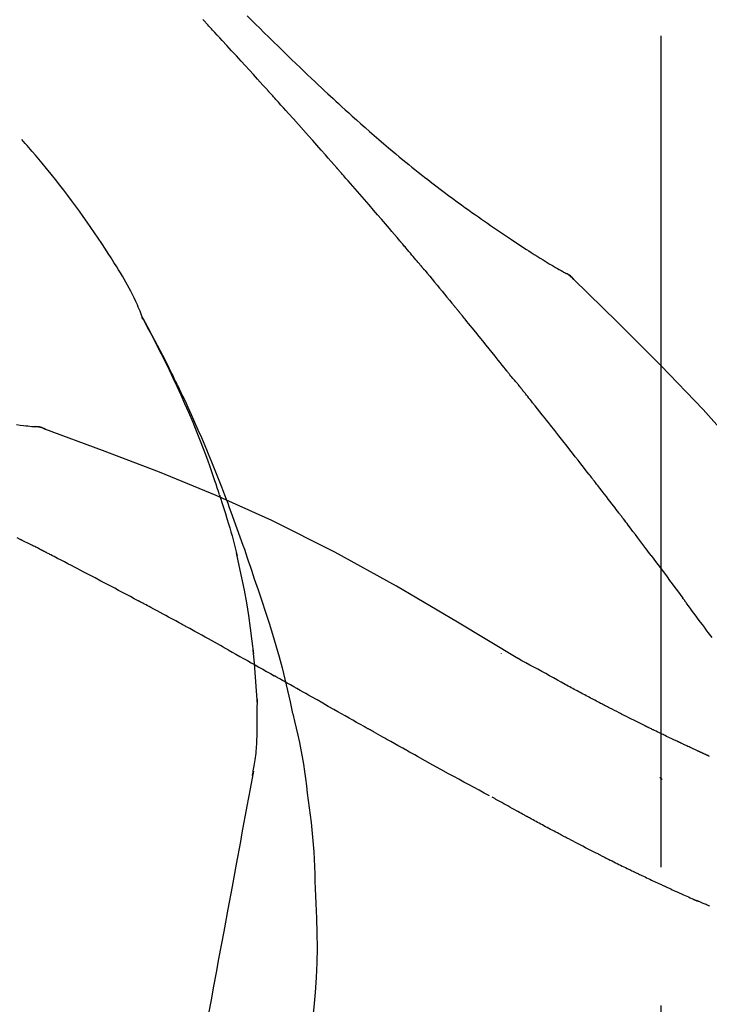
# Model space of a CAD drawing. Extents: x 56059 to 82181, y 210 to 8610.
# Drawn here: x 81626 to 81657, y 3095 to 3140 of the extents above; entities that cross this region are included whole.
import ezdxf

# ---------------------------------------------------------------- set-up
doc = ezdxf.new("R2010")
doc.units = 0
doc.header["$LTSCALE"] = 50
doc.header["$MEASUREMENT"] = 0
doc.linetypes.add('CENTER2', pattern=[1.125, 0.75, -0.125, 0.125, -0.125])
doc.layers.get('0').update_dxf_attribs({"linetype": 'CONTINUOUS'})
doc.layers.add('150-機器', color=8, linetype='CONTINUOUS')
doc.layers.add('166-寸法B', color=11, linetype='CONTINUOUS')
doc.styles.add('KH001', font='txt')
doc.dimstyles.new('KH1xx030', dxfattribs={"dimscale": 30, "dimtxt": 2, "dimasz": 0.6, "dimexe": 0.3, "dimexo": 1.2, "dimgap": 0.5, "dimtad": 3, "dimdec": 1, "dimdsep": 46, "dimlunit": 6, "dimtxsty": 'KH001', "dimblk": 'DOT', "dimcen": 1, "dimdle": 1, "dimclrd": 256, "dimclre": 256, "dimclrt": 256, "dimadec": 0, "dimazin": 0, "dimtfac": 1, "dimtdec": 1, "dimtix": 1, "dimtmove": 2, "dimatfit": 3, "dimldrblk": 'CLOSEDBLANK', "dimfxl": 1, "dimtolj": 1, "dimtzin": 0, "dimlwd": -1, "dimlwe": -1, "dimarcsym": 0})

# ---------------------------------------------------------------- blocks, each defined once
blk = doc.blocks.new('_Dot')
at = {"color": 0, "linetype": 'ByBlock', "lineweight": -2}
blk.add_line((-0.5, 0), (-1, 0), dxfattribs=at)
at = {"color": 0, "linetype": 'ByBlock', "const_width": 0.5}
blk.add_lwpolyline([(-0.25, 0, 1), (0.25, 0, 1)], format="xyb", close=True, dxfattribs=at)
blk = doc.blocks.new('*D129')
at = {"layer": '166-寸法B', "transparency": 16777216}
for p, q in [((81075.263, 2963.578), (81075.263, 3225.585)), ((81875.263, 3130.581), (81875.263, 3225.585)), ((81857.263, 3216.585), (81093.263, 3216.585))]:
    blk.add_line(p, q, dxfattribs=at)
at = {"layer": '166-寸法B', "transparency": 16777216, "xscale": 18, "yscale": 18, "zscale": 18, "rotation": 180}
blk.add_blockref('_Dot', (81075.263, 3216.585), dxfattribs=at)
at = {"layer": '166-寸法B', "transparency": 16777216, "xscale": 18, "yscale": 18, "zscale": 18}
blk.add_blockref('_Dot', (81875.263, 3216.585), dxfattribs=at)
at = {"layer": '166-寸法B', "transparency": 16777216, "insert": (81475.263, 3261.585), "char_height": 60, "attachment_point": 5, "style": 'KH001'}
blk.add_mtext('\\A1;800', dxfattribs=at)
blk = doc.blocks.new('_ClosedBlank')
at = {"color": 0, "linetype": 'ByBlock', "lineweight": -2}
for p, q in [((-1, 0.1667), (0, 0)), ((-1, 0.1667), (-1, -0.1667)), ((0, 0), (-1, -0.1667))]:
    blk.add_line(p, q, dxfattribs=at)

msp = doc.modelspace()

# ---------------------------------------------------------------- linework, layer by layer
at = {"layer": '150-機器', "color": 161, "linetype": 'CENTER2'}
msp.add_line((81655.263, 2876.603), (81655.263, 3180.537), dxfattribs=at)
at = {"layer": '150-機器', "color": 13, "linetype": 'Continuous'}
for p, q in [((81650.634, 3128.542), (81650.633, 3128.543)), ((81626.655, 3121.477), (81626.654, 3121.477))]:
    msp.add_line(p, q, dxfattribs=at)
for points in [[(81637.529, 3136.61), (81637.406, 3136.746), (81637.284, 3136.881), (81637.161, 3137.016), (81637.038, 3137.152), (81636.854, 3137.354), (81636.67, 3137.557), (81636.485, 3137.759), (81636.301, 3137.961), (81636.085, 3138.196), (81635.87, 3138.431), (81635.654, 3138.665), (81635.438, 3138.9), (81635.33, 3139.017), (81635.223, 3139.133), (81635.115, 3139.25), (81635.007, 3139.367), (81634.953, 3139.425), (81634.899, 3139.483), (81634.845, 3139.542), (81634.791, 3139.6), (81634.765, 3139.629), (81634.738, 3139.658), (81634.711, 3139.687), (81634.684, 3139.716), (81634.67, 3139.731), (81634.657, 3139.745), (81634.643, 3139.76), (81634.63, 3139.774), (81634.623, 3139.782), (81634.616, 3139.789), (81634.61, 3139.796), (81634.603, 3139.804), (81634.599, 3139.807), (81634.596, 3139.811), (81634.592, 3139.815), (81634.589, 3139.819), (81634.588, 3139.819), (81634.587, 3139.82), (81634.587, 3139.821), (81634.586, 3139.822), (81634.585, 3139.823), (81634.584, 3139.824), (81634.583, 3139.825), (81634.583, 3139.825), (81634.582, 3139.826), (81634.581, 3139.827), (81634.58, 3139.828), (81634.58, 3139.829), (81634.579, 3139.83), (81634.578, 3139.83), (81634.577, 3139.831), (81634.576, 3139.832)], [(81636.575, 3140.006), (81636.763, 3139.818), (81636.951, 3139.631), (81637.139, 3139.444), (81637.327, 3139.258), (81637.544, 3139.044), (81637.761, 3138.831), (81637.978, 3138.619), (81638.196, 3138.406), (81638.386, 3138.222), (81638.577, 3138.037), (81638.768, 3137.853), (81638.959, 3137.669), (81639.128, 3137.508), (81639.297, 3137.347), (81639.466, 3137.187), (81639.635, 3137.027), (81639.777, 3136.893), (81639.92, 3136.759), (81640.063, 3136.625), (81640.207, 3136.492), (81640.326, 3136.381), (81640.446, 3136.27), (81640.566, 3136.159), (81640.687, 3136.049), (81640.842, 3135.907), (81640.997, 3135.765), (81641.153, 3135.624), (81641.309, 3135.483), (81641.502, 3135.31), (81641.696, 3135.137), (81641.891, 3134.964), (81642.087, 3134.793), (81642.302, 3134.607), (81642.517, 3134.422), (81642.733, 3134.238), (81642.95, 3134.055), (81643.113, 3133.918), (81643.276, 3133.783), (81643.439, 3133.647), (81643.603, 3133.513), (81643.738, 3133.402), (81643.873, 3133.293), (81644.008, 3133.183), (81644.144, 3133.075), (81644.288, 3132.959), (81644.432, 3132.845), (81644.577, 3132.73), (81644.723, 3132.617), (81644.908, 3132.473), (81645.093, 3132.33), (81645.28, 3132.188), (81645.467, 3132.047), (81645.659, 3131.904), (81645.852, 3131.761), (81646.046, 3131.619), (81646.241, 3131.478), (81646.398, 3131.365), (81646.556, 3131.252), (81646.715, 3131.139), (81646.873, 3131.027), (81647.009, 3130.932), (81647.145, 3130.837), (81647.282, 3130.742), (81647.418, 3130.647), (81647.554, 3130.554), (81647.69, 3130.46), (81647.826, 3130.367), (81647.963, 3130.274), (81648.097, 3130.184), (81648.231, 3130.093), (81648.365, 3130.003), (81648.5, 3129.914), (81648.613, 3129.838), (81648.727, 3129.762), (81648.841, 3129.687), (81648.955, 3129.612), (81649.066, 3129.54), (81649.177, 3129.468), (81649.288, 3129.397), (81649.399, 3129.326), (81649.531, 3129.242), (81649.664, 3129.158), (81649.798, 3129.076), (81649.932, 3128.993), (81650.071, 3128.909), (81650.211, 3128.824), (81650.352, 3128.741), (81650.492, 3128.658), (81650.574, 3128.611), (81650.656, 3128.563), (81650.739, 3128.516), (81650.821, 3128.469), (81650.857, 3128.448), (81650.893, 3128.428), (81650.929, 3128.408), (81650.965, 3128.388)], [(81640.613, 3133.152), (81640.486, 3133.297), (81640.359, 3133.442), (81640.231, 3133.587), (81640.104, 3133.732), (81639.912, 3133.949), (81639.72, 3134.166), (81639.528, 3134.383), (81639.336, 3134.599), (81639.111, 3134.852), (81638.885, 3135.103), (81638.66, 3135.355), (81638.434, 3135.606), (81638.321, 3135.732), (81638.208, 3135.858), (81638.095, 3135.983), (81637.982, 3136.109), (81637.925, 3136.171), (81637.868, 3136.234), (81637.812, 3136.297), (81637.755, 3136.359), (81637.727, 3136.391), (81637.699, 3136.422), (81637.67, 3136.453), (81637.642, 3136.485), (81637.628, 3136.5), (81637.614, 3136.516), (81637.599, 3136.532), (81637.585, 3136.547), (81637.578, 3136.555), (81637.571, 3136.563), (81637.564, 3136.571), (81637.557, 3136.579), (81637.554, 3136.582), (81637.551, 3136.586), (81637.548, 3136.589), (81637.545, 3136.592), (81637.543, 3136.594), (81637.541, 3136.597), (81637.539, 3136.599), (81637.537, 3136.601), (81637.536, 3136.602), (81637.534, 3136.604), (81637.533, 3136.605), (81637.532, 3136.606), (81637.531, 3136.607), (81637.53, 3136.608), (81637.529, 3136.609), (81637.529, 3136.61)], [(81631.828, 3126.42), (81631.814, 3126.462), (81631.8, 3126.503), (81631.785, 3126.544), (81631.77, 3126.585), (81631.733, 3126.68), (81631.694, 3126.775), (81631.654, 3126.87), (81631.613, 3126.964), (81631.543, 3127.121), (81631.472, 3127.278), (81631.399, 3127.434), (81631.322, 3127.588), (81631.25, 3127.725), (81631.175, 3127.86), (81631.098, 3127.995), (81631.02, 3128.129), (81630.936, 3128.268), (81630.852, 3128.407), (81630.766, 3128.546), (81630.68, 3128.684), (81630.553, 3128.885), (81630.426, 3129.086), (81630.299, 3129.286), (81630.17, 3129.486), (81630.009, 3129.729), (81629.846, 3129.972), (81629.682, 3130.213), (81629.516, 3130.454), (81629.344, 3130.7), (81629.17, 3130.946), (81628.995, 3131.19), (81628.818, 3131.433), (81628.644, 3131.668), (81628.468, 3131.902), (81628.291, 3132.135), (81628.113, 3132.366), (81627.916, 3132.618), (81627.718, 3132.868), (81627.517, 3133.116), (81627.314, 3133.363), (81627.167, 3133.539), (81627.018, 3133.714), (81626.868, 3133.888), (81626.718, 3134.061), (81626.636, 3134.154), (81626.555, 3134.246), (81626.473, 3134.338), (81626.391, 3134.431)], [(81643.458, 3129.861), (81643.341, 3129.999), (81643.224, 3130.137), (81643.106, 3130.275), (81642.989, 3130.413), (81642.812, 3130.62), (81642.636, 3130.827), (81642.458, 3131.033), (81642.281, 3131.239), (81642.073, 3131.479), (81641.866, 3131.718), (81641.657, 3131.958), (81641.449, 3132.197), (81641.345, 3132.317), (81641.24, 3132.436), (81641.136, 3132.556), (81641.032, 3132.675), (81640.979, 3132.735), (81640.927, 3132.794), (81640.875, 3132.854), (81640.823, 3132.914), (81640.796, 3132.943), (81640.77, 3132.973), (81640.744, 3133.003), (81640.718, 3133.033), (81640.705, 3133.048), (81640.692, 3133.063), (81640.679, 3133.078), (81640.666, 3133.092), (81640.659, 3133.1), (81640.653, 3133.107), (81640.646, 3133.115), (81640.639, 3133.122), (81640.637, 3133.125), (81640.634, 3133.129), (81640.631, 3133.132), (81640.628, 3133.135), (81640.626, 3133.137), (81640.625, 3133.139), (81640.623, 3133.141), (81640.621, 3133.143), (81640.62, 3133.144), (81640.619, 3133.145), (81640.618, 3133.146), (81640.617, 3133.147), (81640.616, 3133.149), (81640.615, 3133.15), (81640.614, 3133.151), (81640.613, 3133.152)], [(81644.398, 3128.749), (81644.359, 3128.796), (81644.32, 3128.842), (81644.281, 3128.888), (81644.242, 3128.935), (81644.184, 3129.004), (81644.125, 3129.074), (81644.066, 3129.144), (81644.008, 3129.213), (81643.939, 3129.294), (81643.87, 3129.375), (81643.802, 3129.456), (81643.733, 3129.537), (81643.699, 3129.578), (81643.665, 3129.618), (81643.63, 3129.659), (81643.596, 3129.699), (81643.579, 3129.72), (81643.562, 3129.74), (81643.544, 3129.76), (81643.527, 3129.78), (81643.519, 3129.79), (81643.51, 3129.8), (81643.501, 3129.811), (81643.493, 3129.821), (81643.489, 3129.825), (81643.485, 3129.829), (81643.482, 3129.834), (81643.478, 3129.838), (81643.476, 3129.841), (81643.473, 3129.844), (81643.471, 3129.847), (81643.468, 3129.85), (81643.467, 3129.851), (81643.466, 3129.852), (81643.465, 3129.854), (81643.464, 3129.855), (81643.462, 3129.857), (81643.461, 3129.858), (81643.46, 3129.86), (81643.458, 3129.861)], [(81644.54, 3128.58), (81644.528, 3128.594), (81644.516, 3128.608), (81644.504, 3128.622), (81644.493, 3128.636), (81644.481, 3128.651), (81644.469, 3128.665), (81644.457, 3128.679), (81644.445, 3128.693), (81644.434, 3128.707), (81644.422, 3128.721), (81644.41, 3128.735), (81644.398, 3128.749)], [(81644.586, 3128.526), (81644.582, 3128.53), (81644.578, 3128.535), (81644.574, 3128.539), (81644.57, 3128.544), (81644.567, 3128.548), (81644.563, 3128.553), (81644.559, 3128.557), (81644.555, 3128.562), (81644.551, 3128.567), (81644.547, 3128.571), (81644.544, 3128.576), (81644.54, 3128.58)], [(81644.586, 3128.526), (81644.698, 3128.392), (81644.81, 3128.258), (81644.922, 3128.125), (81645.034, 3127.991), (81645.145, 3127.857), (81645.257, 3127.723), (81645.368, 3127.588), (81645.48, 3127.454), (81645.59, 3127.319), (81645.701, 3127.185), (81645.812, 3127.05), (81645.923, 3126.915)], [(81651.322, 3128.106), (81651.284, 3128.151), (81651.245, 3128.194), (81651.204, 3128.235), (81651.161, 3128.273), (81651.115, 3128.305), (81651.067, 3128.335), (81651.017, 3128.362), (81650.966, 3128.388)], [(81651.305, 3128.119), (81651.28, 3128.145), (81651.255, 3128.171), (81651.23, 3128.197), (81651.203, 3128.222), (81651.176, 3128.245), (81651.149, 3128.268), (81651.12, 3128.29), (81651.09, 3128.311), (81651.06, 3128.331), (81651.03, 3128.349), (81650.999, 3128.367), (81650.968, 3128.385)], [(81666.602, 3109.971), (81664.777, 3112.591), (81662.92, 3115.185), (81661.001, 3117.725), (81658.988, 3120.185), (81657.15, 3122.239), (81655.241, 3124.232), (81653.284, 3126.185), (81651.305, 3128.119)], [(81651.305, 3128.119), (81651.306, 3128.117), (81651.307, 3128.116), (81651.309, 3128.114), (81651.31, 3128.113)], [(81645.923, 3126.915), (81645.937, 3126.898), (81645.951, 3126.88), (81645.965, 3126.863), (81645.979, 3126.846), (81645.994, 3126.829), (81646.008, 3126.812), (81646.022, 3126.794), (81646.036, 3126.777), (81646.05, 3126.76), (81646.064, 3126.743), (81646.078, 3126.725), (81646.093, 3126.708)], [(81635.322, 3118.39), (81635.27, 3118.551), (81635.218, 3118.712), (81635.166, 3118.873), (81635.113, 3119.034), (81635.008, 3119.345), (81634.9, 3119.656), (81634.79, 3119.965), (81634.676, 3120.274), (81634.499, 3120.737), (81634.316, 3121.197), (81634.126, 3121.655), (81633.932, 3122.11), (81633.76, 3122.502), (81633.586, 3122.891), (81633.408, 3123.279), (81633.227, 3123.666), (81633.057, 3124.024), (81632.884, 3124.38), (81632.708, 3124.735), (81632.529, 3125.089), (81632.418, 3125.305), (81632.305, 3125.52), (81632.192, 3125.734), (81632.077, 3125.948), (81632.013, 3126.066), (81631.949, 3126.183), (81631.884, 3126.301), (81631.82, 3126.418)], [(81631.827, 3126.42), (81631.833, 3126.409), (81631.84, 3126.397), (81631.846, 3126.386), (81631.852, 3126.375), (81631.858, 3126.363), (81631.865, 3126.352), (81631.871, 3126.341), (81631.877, 3126.33), (81631.883, 3126.318), (81631.89, 3126.307), (81631.896, 3126.296), (81631.902, 3126.284), (81631.964, 3126.172), (81632.026, 3126.06), (81632.088, 3125.948), (81632.15, 3125.836), (81632.212, 3125.722), (81632.273, 3125.607), (81632.333, 3125.493), (81632.394, 3125.378), (81632.513, 3125.152), (81632.632, 3124.925), (81632.749, 3124.697), (81632.866, 3124.469), (81632.924, 3124.354), (81632.982, 3124.238), (81633.04, 3124.122), (81633.098, 3124.005), (81633.154, 3123.891), (81633.21, 3123.776), (81633.266, 3123.661), (81633.322, 3123.546), (81633.33, 3123.529), (81633.338, 3123.513), (81633.346, 3123.496), (81633.354, 3123.48), (81633.362, 3123.463), (81633.37, 3123.447), (81633.378, 3123.43), (81633.386, 3123.414), (81633.394, 3123.397), (81633.402, 3123.381), (81633.41, 3123.364), (81633.418, 3123.348)], [(81648.258, 3124.027), (81648.169, 3124.139), (81648.079, 3124.252), (81647.99, 3124.364), (81647.901, 3124.477), (81647.766, 3124.645), (81647.632, 3124.813), (81647.497, 3124.981), (81647.362, 3125.149), (81647.204, 3125.344), (81647.046, 3125.54), (81646.887, 3125.735), (81646.729, 3125.93), (81646.649, 3126.027), (81646.57, 3126.125), (81646.49, 3126.222), (81646.411, 3126.319), (81646.371, 3126.368), (81646.331, 3126.417), (81646.292, 3126.465), (81646.252, 3126.514), (81646.232, 3126.538), (81646.212, 3126.562), (81646.192, 3126.587), (81646.172, 3126.611), (81646.162, 3126.623), (81646.152, 3126.635), (81646.142, 3126.647), (81646.132, 3126.66), (81646.127, 3126.666), (81646.122, 3126.672), (81646.117, 3126.678), (81646.112, 3126.684), (81646.11, 3126.687), (81646.108, 3126.689), (81646.106, 3126.692), (81646.103, 3126.695), (81646.103, 3126.696), (81646.102, 3126.697), (81646.101, 3126.698), (81646.1, 3126.698), (81646.1, 3126.699), (81646.099, 3126.7), (81646.098, 3126.701), (81646.098, 3126.702), (81646.097, 3126.703), (81646.096, 3126.704), (81646.095, 3126.705), (81646.095, 3126.706), (81646.094, 3126.706), (81646.093, 3126.707), (81646.092, 3126.708), (81646.092, 3126.709)], [(81648.868, 3123.29), (81648.843, 3123.321), (81648.818, 3123.352), (81648.793, 3123.383), (81648.768, 3123.414), (81648.73, 3123.46), (81648.691, 3123.506), (81648.653, 3123.552), (81648.614, 3123.597), (81648.569, 3123.65), (81648.524, 3123.704), (81648.479, 3123.757), (81648.434, 3123.811), (81648.412, 3123.838), (81648.39, 3123.864), (81648.368, 3123.891), (81648.346, 3123.918), (81648.335, 3123.932), (81648.324, 3123.945), (81648.313, 3123.959), (81648.302, 3123.973), (81648.296, 3123.979), (81648.291, 3123.986), (81648.285, 3123.993), (81648.28, 3124), (81648.278, 3124.002), (81648.276, 3124.005), (81648.274, 3124.008), (81648.272, 3124.01), (81648.271, 3124.011), (81648.27, 3124.012), (81648.269, 3124.013), (81648.269, 3124.014), (81648.268, 3124.015), (81648.267, 3124.016), (81648.267, 3124.016), (81648.266, 3124.017), (81648.265, 3124.018), (81648.265, 3124.019), (81648.264, 3124.02), (81648.263, 3124.021), (81648.261, 3124.024), (81648.258, 3124.027), (81648.257, 3124.029), (81648.256, 3124.03), (81648.257, 3124.028), (81648.259, 3124.026), (81648.261, 3124.023), (81648.262, 3124.022), (81648.262, 3124.022), (81648.261, 3124.024), (81648.258, 3124.027), (81648.256, 3124.03)], [(81633.418, 3123.348), (81633.498, 3123.184), (81633.577, 3123.02), (81633.656, 3122.856), (81633.734, 3122.691), (81633.812, 3122.525), (81633.888, 3122.358), (81633.964, 3122.191), (81634.039, 3122.023), (81634.195, 3121.675), (81634.35, 3121.326), (81634.503, 3120.976), (81634.653, 3120.624), (81634.731, 3120.438), (81634.808, 3120.252), (81634.884, 3120.065), (81634.96, 3119.878), (81635.11, 3119.507), (81635.259, 3119.135), (81635.406, 3118.763), (81635.55, 3118.389), (81635.621, 3118.201), (81635.692, 3118.013), (81635.762, 3117.824), (81635.832, 3117.635), (81635.97, 3117.259), (81636.107, 3116.883), (81636.243, 3116.507), (81636.377, 3116.129), (81636.443, 3115.94), (81636.508, 3115.75), (81636.573, 3115.561), (81636.637, 3115.371), (81636.701, 3115.181), (81636.765, 3114.991), (81636.829, 3114.801), (81636.893, 3114.612)], [(81649.019, 3123.101), (81649.013, 3123.109), (81649.007, 3123.117), (81649, 3123.125), (81648.994, 3123.133), (81648.984, 3123.145), (81648.975, 3123.156), (81648.966, 3123.168), (81648.956, 3123.18), (81648.945, 3123.194), (81648.934, 3123.207), (81648.923, 3123.221), (81648.912, 3123.235), (81648.907, 3123.242), (81648.901, 3123.249), (81648.896, 3123.256), (81648.89, 3123.262), (81648.887, 3123.266), (81648.885, 3123.269), (81648.882, 3123.273), (81648.879, 3123.276), (81648.878, 3123.278), (81648.876, 3123.28), (81648.875, 3123.281), (81648.873, 3123.283), (81648.872, 3123.285), (81648.871, 3123.286), (81648.869, 3123.288), (81648.868, 3123.29)], [(81652.001, 3119.327), (81651.878, 3119.485), (81651.754, 3119.643), (81651.631, 3119.801), (81651.507, 3119.959), (81651.384, 3120.117), (81651.26, 3120.275), (81651.136, 3120.433), (81651.012, 3120.591), (81650.826, 3120.827), (81650.639, 3121.063), (81650.453, 3121.299), (81650.266, 3121.535), (81650.173, 3121.653), (81650.08, 3121.771), (81649.987, 3121.889), (81649.893, 3122.006), (81649.784, 3122.143), (81649.675, 3122.28), (81649.566, 3122.417), (81649.457, 3122.554), (81649.402, 3122.623), (81649.347, 3122.691), (81649.293, 3122.76), (81649.238, 3122.828), (81649.211, 3122.862), (81649.183, 3122.896), (81649.156, 3122.931), (81649.129, 3122.965), (81649.115, 3122.982), (81649.101, 3122.999), (81649.088, 3123.016), (81649.074, 3123.033), (81649.067, 3123.042), (81649.06, 3123.05), (81649.053, 3123.059), (81649.046, 3123.067), (81649.043, 3123.072), (81649.04, 3123.076), (81649.036, 3123.08), (81649.033, 3123.084), (81649.031, 3123.086), (81649.029, 3123.089), (81649.028, 3123.091), (81649.026, 3123.093), (81649.025, 3123.094), (81649.024, 3123.095), (81649.023, 3123.096), (81649.023, 3123.097), (81649.022, 3123.098), (81649.021, 3123.099), (81649.02, 3123.1), (81649.019, 3123.101)], [(81626.154, 3121.563), (81626.316, 3121.544), (81626.478, 3121.526), (81626.573, 3121.516), (81626.667, 3121.505), (81626.761, 3121.496), (81626.856, 3121.486), (81626.897, 3121.483), (81626.938, 3121.479), (81626.979, 3121.475), (81627.02, 3121.471)], [(81627.46, 3121.359), (81627.408, 3121.384), (81627.355, 3121.408), (81627.301, 3121.429), (81627.246, 3121.445), (81627.191, 3121.457), (81627.135, 3121.464), (81627.078, 3121.468), (81627.021, 3121.472)], [(81627.44, 3121.363), (81627.407, 3121.377), (81627.373, 3121.391), (81627.34, 3121.404), (81627.306, 3121.416), (81627.271, 3121.427), (81627.236, 3121.437), (81627.201, 3121.445), (81627.166, 3121.452), (81627.131, 3121.458), (81627.095, 3121.462), (81627.06, 3121.466), (81627.024, 3121.47)], [(81648.796, 3111.007), (81646.063, 3112.658), (81643.312, 3114.272), (81640.526, 3115.812), (81637.686, 3117.241), (81635.171, 3118.369), (81632.616, 3119.414), (81630.035, 3120.402), (81627.44, 3121.363)], [(81627.44, 3121.363), (81627.442, 3121.362), (81627.444, 3121.362), (81627.446, 3121.361), (81627.447, 3121.36)], [(81653.344, 3117.59), (81653.289, 3117.663), (81653.233, 3117.736), (81653.178, 3117.809), (81653.122, 3117.881), (81653.039, 3117.99), (81652.955, 3118.099), (81652.871, 3118.207), (81652.788, 3118.316), (81652.69, 3118.443), (81652.592, 3118.569), (81652.493, 3118.696), (81652.395, 3118.822), (81652.346, 3118.885), (81652.297, 3118.948), (81652.248, 3119.012), (81652.198, 3119.075), (81652.174, 3119.106), (81652.149, 3119.138), (81652.124, 3119.169), (81652.1, 3119.201), (81652.087, 3119.217), (81652.075, 3119.233), (81652.063, 3119.248), (81652.05, 3119.264), (81652.044, 3119.272), (81652.038, 3119.28), (81652.032, 3119.288), (81652.026, 3119.296), (81652.023, 3119.299), (81652.021, 3119.303), (81652.018, 3119.306), (81652.015, 3119.309), (81652.013, 3119.312), (81652.012, 3119.314), (81652.01, 3119.316), (81652.008, 3119.318), (81652.007, 3119.319), (81652.007, 3119.32), (81652.006, 3119.321), (81652.005, 3119.322), (81652.004, 3119.324), (81652.003, 3119.325), (81652.002, 3119.326), (81652.001, 3119.327)], [(81635.322, 3118.388), (81635.324, 3118.382), (81635.326, 3118.377), (81635.328, 3118.371), (81635.33, 3118.365), (81635.332, 3118.359), (81635.334, 3118.353), (81635.336, 3118.347), (81635.338, 3118.341), (81635.339, 3118.335), (81635.341, 3118.329), (81635.343, 3118.323), (81635.345, 3118.317)], [(81635.322, 3118.388), (81635.338, 3118.341), (81635.353, 3118.293), (81635.369, 3118.245), (81635.384, 3118.197), (81635.399, 3118.15), (81635.414, 3118.102), (81635.429, 3118.054), (81635.445, 3118.006), (81635.517, 3117.779), (81635.588, 3117.551), (81635.659, 3117.323), (81635.729, 3117.094), (81635.784, 3116.914), (81635.837, 3116.733), (81635.889, 3116.551), (81635.939, 3116.369), (81635.987, 3116.187), (81636.033, 3116.004), (81636.079, 3115.82), (81636.123, 3115.637)], [(81654.809, 3115.654), (81654.749, 3115.735), (81654.689, 3115.816), (81654.628, 3115.896), (81654.568, 3115.977), (81654.477, 3116.098), (81654.386, 3116.219), (81654.295, 3116.34), (81654.203, 3116.461), (81654.096, 3116.603), (81653.989, 3116.744), (81653.882, 3116.885), (81653.775, 3117.026), (81653.721, 3117.097), (81653.667, 3117.167), (81653.614, 3117.238), (81653.56, 3117.309), (81653.533, 3117.344), (81653.506, 3117.379), (81653.479, 3117.414), (81653.452, 3117.45), (81653.439, 3117.467), (81653.425, 3117.485), (81653.412, 3117.502), (81653.398, 3117.52), (81653.392, 3117.529), (81653.385, 3117.538), (81653.378, 3117.546), (81653.371, 3117.555), (81653.368, 3117.56), (81653.365, 3117.564), (81653.361, 3117.568), (81653.358, 3117.573), (81653.357, 3117.575), (81653.355, 3117.576), (81653.354, 3117.578), (81653.352, 3117.58), (81653.352, 3117.581), (81653.351, 3117.582), (81653.35, 3117.583), (81653.35, 3117.584), (81653.349, 3117.585), (81653.348, 3117.585), (81653.348, 3117.586), (81653.347, 3117.587), (81653.346, 3117.588), (81653.345, 3117.589), (81653.345, 3117.59), (81653.344, 3117.591)], [(81626.321, 3116.386), (81626.194, 3116.453)], [(81627.178, 3115.961), (81627.143, 3115.979), (81627.107, 3115.998), (81627.072, 3116.016), (81627.036, 3116.034), (81626.982, 3116.06), (81626.929, 3116.087), (81626.875, 3116.112), (81626.821, 3116.138), (81626.758, 3116.168), (81626.695, 3116.199), (81626.632, 3116.23), (81626.57, 3116.26), (81626.539, 3116.276), (81626.507, 3116.291), (81626.476, 3116.307), (81626.445, 3116.323), (81626.43, 3116.331), (81626.414, 3116.338), (81626.398, 3116.346), (81626.383, 3116.354), (81626.375, 3116.358), (81626.367, 3116.362), (81626.36, 3116.366), (81626.352, 3116.37), (81626.349, 3116.372), (81626.346, 3116.373), (81626.343, 3116.375), (81626.34, 3116.376), (81626.339, 3116.377), (81626.338, 3116.377), (81626.337, 3116.378), (81626.336, 3116.378), (81626.335, 3116.379), (81626.334, 3116.38), (81626.333, 3116.38), (81626.332, 3116.381), (81626.331, 3116.381), (81626.33, 3116.382), (81626.329, 3116.382), (81626.328, 3116.383), (81626.325, 3116.384), (81626.321, 3116.386), (81626.319, 3116.387), (81626.318, 3116.388), (81626.32, 3116.387), (81626.322, 3116.386), (81626.325, 3116.384), (81626.327, 3116.383), (81626.327, 3116.383), (81626.325, 3116.384), (81626.321, 3116.386), (81626.317, 3116.388)], [(81627.393, 3115.85), (81627.384, 3115.855), (81627.375, 3115.859), (81627.366, 3115.864), (81627.357, 3115.869), (81627.343, 3115.876), (81627.33, 3115.883), (81627.317, 3115.889), (81627.303, 3115.896), (81627.287, 3115.904), (81627.272, 3115.912), (81627.256, 3115.921), (81627.241, 3115.929), (81627.233, 3115.933), (81627.225, 3115.937), (81627.217, 3115.941), (81627.209, 3115.945), (81627.205, 3115.947), (81627.201, 3115.949), (81627.197, 3115.951), (81627.194, 3115.953), (81627.192, 3115.954), (81627.19, 3115.955), (81627.188, 3115.956), (81627.186, 3115.957), (81627.184, 3115.958), (81627.182, 3115.959), (81627.18, 3115.96), (81627.178, 3115.961)], [(81631.652, 3113.615), (81631.475, 3113.709), (81631.298, 3113.803), (81631.121, 3113.897), (81630.944, 3113.991), (81630.766, 3114.086), (81630.589, 3114.18), (81630.412, 3114.274), (81630.234, 3114.367), (81629.968, 3114.508), (81629.702, 3114.647), (81629.435, 3114.787), (81629.169, 3114.927), (81629.036, 3114.996), (81628.903, 3115.066), (81628.77, 3115.136), (81628.637, 3115.205), (81628.481, 3115.286), (81628.326, 3115.367), (81628.17, 3115.448), (81628.015, 3115.528), (81627.937, 3115.569), (81627.859, 3115.609), (81627.782, 3115.649), (81627.704, 3115.689), (81627.665, 3115.71), (81627.626, 3115.73), (81627.587, 3115.75), (81627.548, 3115.77), (81627.529, 3115.78), (81627.509, 3115.79), (81627.49, 3115.8), (81627.47, 3115.81), (81627.461, 3115.815), (81627.451, 3115.82), (81627.441, 3115.825), (81627.431, 3115.83), (81627.427, 3115.833), (81627.422, 3115.835), (81627.417, 3115.838), (81627.412, 3115.84), (81627.41, 3115.841), (81627.407, 3115.843), (81627.405, 3115.844), (81627.402, 3115.845), (81627.401, 3115.846), (81627.4, 3115.846), (81627.399, 3115.847), (81627.397, 3115.848), (81627.396, 3115.848), (81627.395, 3115.849), (81627.394, 3115.85), (81627.393, 3115.85)], [(81636.87, 3111.218), (81636.8, 3111.797), (81636.726, 3112.374), (81636.646, 3112.95), (81636.554, 3113.525), (81636.451, 3114.089), (81636.337, 3114.652), (81636.216, 3115.214), (81636.092, 3115.775)], [(81654.809, 3115.654), (81654.929, 3115.495), (81655.049, 3115.335), (81655.169, 3115.175), (81655.289, 3115.015), (81655.407, 3114.856), (81655.526, 3114.697), (81655.644, 3114.537), (81655.762, 3114.378), (81655.881, 3114.219), (81655.999, 3114.059), (81656.117, 3113.9), (81656.236, 3113.741)], [(81636.893, 3114.612), (81637.065, 3114.112), (81637.236, 3113.611), (81637.404, 3113.11), (81637.566, 3112.607), (81637.721, 3112.104), (81637.87, 3111.6), (81638.011, 3111.093), (81638.144, 3110.585), (81638.27, 3110.075), (81638.391, 3109.563), (81638.507, 3109.05), (81638.622, 3108.537)], [(81633.585, 3112.575), (81633.505, 3112.619), (81633.425, 3112.663), (81633.344, 3112.706), (81633.264, 3112.75), (81633.144, 3112.816), (81633.023, 3112.881), (81632.902, 3112.946), (81632.782, 3113.011), (81632.641, 3113.087), (81632.5, 3113.163), (81632.358, 3113.238), (81632.217, 3113.314), (81632.147, 3113.352), (81632.076, 3113.389), (81632.005, 3113.427), (81631.935, 3113.465), (81631.899, 3113.484), (81631.864, 3113.502), (81631.829, 3113.521), (81631.793, 3113.54), (81631.776, 3113.549), (81631.758, 3113.559), (81631.74, 3113.568), (81631.723, 3113.578), (81631.714, 3113.582), (81631.705, 3113.587), (81631.696, 3113.592), (81631.687, 3113.596), (81631.683, 3113.599), (81631.68, 3113.601), (81631.676, 3113.603), (81631.672, 3113.605), (81631.67, 3113.606), (81631.667, 3113.607), (81631.664, 3113.609), (81631.662, 3113.61), (81631.661, 3113.611), (81631.66, 3113.611), (81631.659, 3113.612), (81631.657, 3113.612), (81631.656, 3113.613), (81631.655, 3113.614), (81631.653, 3113.615), (81631.652, 3113.615)], [(81657.558, 3111.955), (81657.384, 3112.19), (81657.298, 3112.307), (81657.211, 3112.423), (81657.125, 3112.54), (81657.039, 3112.657), (81656.938, 3112.792), (81656.838, 3112.928), (81656.738, 3113.064), (81656.637, 3113.199), (81656.587, 3113.267), (81656.537, 3113.335), (81656.487, 3113.402), (81656.436, 3113.47), (81656.411, 3113.504), (81656.386, 3113.538), (81656.361, 3113.571), (81656.336, 3113.605), (81656.323, 3113.622), (81656.311, 3113.639), (81656.298, 3113.656), (81656.286, 3113.673), (81656.28, 3113.68), (81656.275, 3113.687), (81656.27, 3113.695), (81656.264, 3113.702), (81656.261, 3113.707), (81656.257, 3113.712), (81656.253, 3113.716), (81656.25, 3113.721), (81656.248, 3113.724), (81656.246, 3113.726), (81656.245, 3113.728), (81656.243, 3113.731), (81656.241, 3113.733), (81656.239, 3113.736), (81656.237, 3113.738), (81656.236, 3113.741)], [(81635.711, 3111.402), (81635.623, 3111.451), (81635.535, 3111.5), (81635.448, 3111.549), (81635.36, 3111.598), (81635.227, 3111.672), (81635.095, 3111.746), (81634.962, 3111.819), (81634.829, 3111.893), (81634.674, 3111.978), (81634.519, 3112.064), (81634.363, 3112.149), (81634.208, 3112.235), (81634.13, 3112.277), (81634.052, 3112.32), (81633.975, 3112.362), (81633.897, 3112.405), (81633.858, 3112.426), (81633.819, 3112.448), (81633.78, 3112.469), (81633.741, 3112.49), (81633.722, 3112.501), (81633.702, 3112.511), (81633.683, 3112.522), (81633.663, 3112.533), (81633.654, 3112.538), (81633.644, 3112.543), (81633.634, 3112.548), (81633.624, 3112.554), (81633.62, 3112.556), (81633.615, 3112.559), (81633.61, 3112.562), (81633.605, 3112.564), (81633.603, 3112.565), (81633.601, 3112.567), (81633.599, 3112.568), (81633.597, 3112.569), (81633.596, 3112.569), (81633.595, 3112.57), (81633.594, 3112.57), (81633.593, 3112.571), (81633.592, 3112.571), (81633.591, 3112.572), (81633.59, 3112.573), (81633.589, 3112.573), (81633.588, 3112.574), (81633.587, 3112.574), (81633.586, 3112.575), (81633.585, 3112.575)], [(81635.711, 3111.402), (81635.886, 3111.305), (81636.06, 3111.208), (81636.235, 3111.11), (81636.409, 3111.013), (81636.582, 3110.916), (81636.755, 3110.819), (81636.928, 3110.721), (81637.101, 3110.624), (81637.274, 3110.527), (81637.447, 3110.429), (81637.62, 3110.331), (81637.793, 3110.234)], [(81637.044, 3108.931), (81636.994, 3109.55), (81636.944, 3110.169), (81636.895, 3110.788), (81636.845, 3111.407)], [(81648.031, 3111.257), (81648.031, 3111.255), (81648.031, 3111.253), (81648.031, 3111.251), (81648.031, 3111.249), (81648.031, 3111.246), (81648.031, 3111.244), (81648.031, 3111.242), (81648.031, 3111.24), (81648.031, 3111.238), (81648.031, 3111.236), (81648.031, 3111.233), (81648.031, 3111.231)], [(81650.922, 3109.84), (81650.748, 3109.939), (81650.575, 3110.037), (81650.401, 3110.135), (81650.226, 3110.233), (81650.048, 3110.331), (81649.87, 3110.428), (81649.691, 3110.525), (81649.512, 3110.622), (81649.333, 3110.719), (81649.155, 3110.817), (81648.976, 3110.914), (81648.798, 3111.011)], [(81641.855, 3107.938), (81641.684, 3108.034), (81641.513, 3108.131), (81641.342, 3108.227), (81641.171, 3108.324), (81641, 3108.42), (81640.829, 3108.517), (81640.658, 3108.613), (81640.488, 3108.71), (81640.234, 3108.854), (81639.98, 3108.997), (81639.726, 3109.141), (81639.473, 3109.284), (81639.346, 3109.356), (81639.22, 3109.427), (81639.094, 3109.499), (81638.967, 3109.57), (81638.82, 3109.653), (81638.673, 3109.737), (81638.527, 3109.82), (81638.38, 3109.903), (81638.306, 3109.944), (81638.233, 3109.985), (81638.159, 3110.027), (81638.086, 3110.068), (81638.049, 3110.089), (81638.013, 3110.11), (81637.976, 3110.13), (81637.939, 3110.151), (81637.921, 3110.161), (81637.903, 3110.172), (81637.884, 3110.182), (81637.866, 3110.193), (81637.858, 3110.197), (81637.85, 3110.201), (81637.842, 3110.206), (81637.834, 3110.21), (81637.829, 3110.213), (81637.824, 3110.216), (81637.819, 3110.219), (81637.813, 3110.222), (81637.811, 3110.224), (81637.808, 3110.225), (81637.806, 3110.226), (81637.803, 3110.228), (81637.801, 3110.229), (81637.798, 3110.231), (81637.795, 3110.232), (81637.793, 3110.234)], [(81651.745, 3109.4), (81651.677, 3109.437), (81651.61, 3109.474), (81651.542, 3109.51), (81651.475, 3109.547), (81651.407, 3109.584), (81651.338, 3109.62), (81651.27, 3109.657), (81651.201, 3109.693), (81651.132, 3109.729), (81651.063, 3109.766), (81650.994, 3109.802), (81650.925, 3109.838)], [(81637.008, 3107.181), (81637.015, 3107.679), (81637.022, 3108.177), (81637.029, 3108.675), (81637.037, 3109.172)], [(81652.527, 3108.989), (81652.463, 3109.024), (81652.399, 3109.059), (81652.335, 3109.093), (81652.271, 3109.127), (81652.206, 3109.162), (81652.141, 3109.196), (81652.075, 3109.23), (81652.01, 3109.264), (81651.944, 3109.298), (81651.877, 3109.332), (81651.811, 3109.366), (81651.745, 3109.4)], [(81657.377, 3106.628), (81657.375, 3106.629), (81657.372, 3106.63), (81657.37, 3106.631), (81657.368, 3106.632), (81657.358, 3106.637), (81657.347, 3106.642), (81657.337, 3106.646), (81657.327, 3106.651), (81657.31, 3106.658), (81657.294, 3106.666), (81657.277, 3106.674), (81657.26, 3106.681), (81657.237, 3106.692), (81657.214, 3106.702), (81657.191, 3106.713), (81657.168, 3106.723), (81657.148, 3106.732), (81657.128, 3106.741), (81657.109, 3106.75), (81657.089, 3106.759), (81657.075, 3106.766), (81657.061, 3106.772), (81657.048, 3106.778), (81657.034, 3106.784), (81657.031, 3106.786), (81657.028, 3106.787), (81657.026, 3106.788), (81657.023, 3106.79), (81657.017, 3106.792), (81657.011, 3106.795), (81657.006, 3106.797), (81657, 3106.8), (81656.991, 3106.804), (81656.982, 3106.808), (81656.974, 3106.812), (81656.965, 3106.816), (81656.943, 3106.826), (81656.922, 3106.836), (81656.9, 3106.846), (81656.878, 3106.856), (81656.844, 3106.872), (81656.809, 3106.888), (81656.775, 3106.904), (81656.741, 3106.919), (81656.71, 3106.934), (81656.679, 3106.948), (81656.648, 3106.963), (81656.617, 3106.977), (81656.568, 3107), (81656.519, 3107.022), (81656.47, 3107.045), (81656.421, 3107.068), (81656.385, 3107.085), (81656.348, 3107.102), (81656.312, 3107.119), (81656.276, 3107.136), (81656.232, 3107.156), (81656.188, 3107.177), (81656.144, 3107.198), (81656.099, 3107.219), (81656.094, 3107.221), (81656.09, 3107.224), (81656.085, 3107.226), (81656.08, 3107.228), (81656.07, 3107.233), (81656.06, 3107.238), (81656.05, 3107.242), (81656.04, 3107.247), (81656.024, 3107.254), (81656.009, 3107.261), (81655.994, 3107.269), (81655.979, 3107.276), (81655.943, 3107.293), (81655.907, 3107.31), (81655.87, 3107.327), (81655.834, 3107.344), (81655.802, 3107.36), (81655.77, 3107.375), (81655.737, 3107.39), (81655.705, 3107.406), (81655.639, 3107.438), (81655.572, 3107.469), (81655.506, 3107.501), (81655.439, 3107.533), (81655.393, 3107.555), (81655.346, 3107.578), (81655.3, 3107.6), (81655.253, 3107.623), (81655.18, 3107.658), (81655.107, 3107.693), (81655.034, 3107.729), (81654.961, 3107.764), (81654.936, 3107.777), (81654.911, 3107.789), (81654.886, 3107.801), (81654.861, 3107.813), (81654.823, 3107.832), (81654.785, 3107.85), (81654.747, 3107.869), (81654.709, 3107.888), (81654.696, 3107.894), (81654.683, 3107.9), (81654.67, 3107.906), (81654.658, 3107.913), (81654.638, 3107.922), (81654.619, 3107.932), (81654.599, 3107.941), (81654.58, 3107.951), (81654.573, 3107.954), (81654.567, 3107.957), (81654.56, 3107.961), (81654.554, 3107.964), (81654.541, 3107.97), (81654.528, 3107.977), (81654.515, 3107.983), (81654.502, 3107.989), (81654.443, 3108.018), (81654.384, 3108.048), (81654.325, 3108.077), (81654.266, 3108.106), (81654.206, 3108.136), (81654.145, 3108.166), (81654.085, 3108.196), (81654.025, 3108.226), (81653.915, 3108.281), (81653.805, 3108.336), (81653.696, 3108.391), (81653.586, 3108.446), (81653.531, 3108.475), (81653.475, 3108.503), (81653.419, 3108.531), (81653.363, 3108.56), (81653.256, 3108.614), (81653.149, 3108.669), (81653.043, 3108.723), (81652.936, 3108.778), (81652.885, 3108.804), (81652.834, 3108.83), (81652.784, 3108.856), (81652.733, 3108.883), (81652.682, 3108.909), (81652.63, 3108.936), (81652.579, 3108.963), (81652.527, 3108.989)], [(81657.377, 3106.628), (81657.375, 3106.629), (81657.372, 3106.63), (81657.37, 3106.631), (81657.368, 3106.632), (81657.358, 3106.637), (81657.347, 3106.642), (81657.337, 3106.646), (81657.327, 3106.651), (81657.31, 3106.658), (81657.294, 3106.666), (81657.277, 3106.674), (81657.26, 3106.681), (81657.237, 3106.692), (81657.214, 3106.702), (81657.191, 3106.713), (81657.168, 3106.723), (81657.148, 3106.732), (81657.128, 3106.741), (81657.109, 3106.75), (81657.089, 3106.759), (81657.075, 3106.766), (81657.061, 3106.772), (81657.048, 3106.778), (81657.034, 3106.784), (81657.031, 3106.786), (81657.028, 3106.787), (81657.026, 3106.788), (81657.023, 3106.79), (81657.017, 3106.792), (81657.011, 3106.795), (81657.006, 3106.797), (81657, 3106.8), (81656.991, 3106.804), (81656.982, 3106.808), (81656.974, 3106.812), (81656.965, 3106.816), (81656.943, 3106.826), (81656.922, 3106.836), (81656.9, 3106.846), (81656.878, 3106.856), (81656.844, 3106.872), (81656.809, 3106.888), (81656.775, 3106.904), (81656.741, 3106.919), (81656.71, 3106.934), (81656.679, 3106.948), (81656.648, 3106.963), (81656.617, 3106.977), (81656.568, 3107), (81656.519, 3107.022), (81656.47, 3107.045), (81656.421, 3107.068), (81656.385, 3107.085), (81656.348, 3107.102), (81656.312, 3107.119), (81656.276, 3107.136), (81656.232, 3107.156), (81656.188, 3107.177), (81656.144, 3107.198), (81656.099, 3107.219), (81656.094, 3107.221), (81656.09, 3107.224), (81656.085, 3107.226), (81656.08, 3107.228), (81656.07, 3107.233), (81656.06, 3107.238), (81656.05, 3107.242), (81656.04, 3107.247), (81656.024, 3107.254), (81656.009, 3107.261), (81655.994, 3107.269), (81655.979, 3107.276), (81655.943, 3107.293), (81655.907, 3107.31), (81655.87, 3107.327), (81655.834, 3107.344), (81655.802, 3107.36), (81655.77, 3107.375), (81655.737, 3107.39), (81655.705, 3107.406), (81655.639, 3107.438), (81655.572, 3107.469), (81655.506, 3107.501), (81655.439, 3107.533), (81655.393, 3107.555), (81655.346, 3107.578), (81655.3, 3107.6), (81655.253, 3107.623), (81655.18, 3107.658), (81655.107, 3107.693), (81655.034, 3107.729), (81654.961, 3107.764), (81654.936, 3107.777), (81654.911, 3107.789), (81654.886, 3107.801), (81654.861, 3107.813), (81654.823, 3107.832), (81654.785, 3107.85), (81654.747, 3107.869), (81654.709, 3107.888), (81654.696, 3107.894), (81654.683, 3107.9), (81654.67, 3107.906), (81654.658, 3107.913), (81654.638, 3107.922), (81654.619, 3107.932), (81654.599, 3107.941), (81654.58, 3107.951), (81654.573, 3107.954), (81654.567, 3107.957), (81654.56, 3107.961), (81654.554, 3107.964), (81654.541, 3107.97), (81654.528, 3107.977), (81654.515, 3107.983), (81654.502, 3107.989), (81654.443, 3108.018), (81654.384, 3108.048), (81654.325, 3108.077), (81654.266, 3108.106), (81654.206, 3108.136), (81654.145, 3108.166), (81654.085, 3108.196), (81654.025, 3108.226), (81653.915, 3108.281), (81653.805, 3108.336), (81653.696, 3108.391), (81653.586, 3108.446), (81653.531, 3108.475), (81653.475, 3108.503), (81653.419, 3108.531), (81653.363, 3108.56), (81653.256, 3108.614), (81653.149, 3108.669), (81653.043, 3108.723), (81652.936, 3108.778), (81652.885, 3108.804), (81652.834, 3108.83), (81652.784, 3108.856), (81652.733, 3108.883), (81652.682, 3108.909), (81652.63, 3108.936), (81652.579, 3108.963), (81652.527, 3108.989)], [(81638.628, 3108.512), (81638.706, 3108.191), (81638.783, 3107.869), (81638.857, 3107.547), (81638.927, 3107.223), (81638.992, 3106.899), (81639.053, 3106.574), (81639.108, 3106.248), (81639.158, 3105.922), (81639.203, 3105.594), (81639.245, 3105.267), (81639.285, 3104.939), (81639.323, 3104.611)], [(81647.508, 3104.82), (81647.277, 3104.942), (81647.047, 3105.065), (81646.817, 3105.188), (81646.587, 3105.312), (81646.356, 3105.437), (81646.126, 3105.562), (81645.896, 3105.688), (81645.666, 3105.814), (81645.312, 3106.008), (81644.959, 3106.204), (81644.606, 3106.399), (81644.253, 3106.595), (81644.134, 3106.661), (81644.015, 3106.727), (81643.896, 3106.794), (81643.777, 3106.86), (81643.597, 3106.96), (81643.417, 3107.061), (81643.238, 3107.161), (81643.058, 3107.262), (81642.968, 3107.312), (81642.878, 3107.363), (81642.788, 3107.413), (81642.698, 3107.464), (81642.592, 3107.523), (81642.487, 3107.582), (81642.381, 3107.641), (81642.276, 3107.701), (81642.223, 3107.73), (81642.171, 3107.76), (81642.118, 3107.79), (81642.065, 3107.819), (81642.043, 3107.832), (81642.02, 3107.845), (81641.998, 3107.858), (81641.975, 3107.87), (81641.96, 3107.879), (81641.945, 3107.887), (81641.93, 3107.896), (81641.915, 3107.904), (81641.908, 3107.908), (81641.901, 3107.912), (81641.894, 3107.916), (81641.887, 3107.92), (81641.879, 3107.925), (81641.871, 3107.929), (81641.863, 3107.934), (81641.855, 3107.938)], [(81636.81, 3105.737), (81636.817, 3105.772), (81636.823, 3105.806), (81636.829, 3105.841), (81636.835, 3105.875), (81636.848, 3105.949), (81636.86, 3106.023), (81636.872, 3106.097), (81636.886, 3106.171), (81636.903, 3106.263), (81636.921, 3106.355), (81636.938, 3106.447), (81636.953, 3106.539), (81636.966, 3106.64), (81636.976, 3106.741), (81636.984, 3106.843), (81636.991, 3106.944), (81636.995, 3107.003), (81636.999, 3107.062), (81637.003, 3107.121), (81637.008, 3107.18)], [(81657.433, 3106.593), (81657.429, 3106.596), (81657.424, 3106.599), (81657.419, 3106.602), (81657.414, 3106.605), (81657.41, 3106.608), (81657.405, 3106.611), (81657.4, 3106.614), (81657.396, 3106.617), (81657.391, 3106.619), (81657.386, 3106.622), (81657.382, 3106.625), (81657.377, 3106.628)], [(81636.852, 3105.934), (81636.779, 3105.536), (81636.705, 3105.139), (81636.631, 3104.741), (81636.558, 3104.344), (81636.484, 3103.946), (81636.41, 3103.549), (81636.337, 3103.151), (81636.263, 3102.754), (81636.075, 3101.74), (81635.887, 3100.725), (81635.699, 3099.711), (81635.511, 3098.697), (81635.397, 3098.08), (81635.282, 3097.463), (81635.168, 3096.846), (81635.054, 3096.229), (81634.939, 3095.612), (81634.825, 3094.995), (81634.71, 3094.378), (81634.596, 3093.761)], [(81655.307, 3105.555), (81655.306, 3105.556), (81655.306, 3105.557), (81655.305, 3105.557), (81655.304, 3105.558), (81655.297, 3105.564), (81655.291, 3105.569), (81655.284, 3105.575), (81655.278, 3105.58), (81655.273, 3105.584), (81655.268, 3105.589), (81655.263, 3105.593), (81655.258, 3105.597), (81655.253, 3105.601), (81655.248, 3105.606), (81655.243, 3105.61), (81655.239, 3105.614), (81655.235, 3105.617), (81655.232, 3105.62), (81655.228, 3105.623), (81655.225, 3105.626), (81655.223, 3105.627), (81655.221, 3105.629), (81655.219, 3105.63), (81655.218, 3105.632), (81655.217, 3105.632), (81655.216, 3105.633), (81655.215, 3105.634), (81655.214, 3105.635), (81655.213, 3105.635), (81655.212, 3105.636), (81655.212, 3105.637), (81655.211, 3105.637)], [(81639.323, 3104.611), (81639.368, 3104.281), (81639.412, 3103.951), (81639.453, 3103.62), (81639.49, 3103.29), (81639.523, 3102.958), (81639.551, 3102.626), (81639.574, 3102.293), (81639.592, 3101.961), (81639.607, 3101.628), (81639.618, 3101.295), (81639.628, 3100.962), (81639.636, 3100.629)], [(81649.141, 3103.914), (81649.105, 3103.934), (81649.07, 3103.953), (81649.034, 3103.973), (81648.999, 3103.992), (81648.931, 3104.029), (81648.863, 3104.067), (81648.794, 3104.104), (81648.726, 3104.142), (81648.628, 3104.196), (81648.53, 3104.25), (81648.432, 3104.305), (81648.334, 3104.36), (81648.244, 3104.41), (81648.154, 3104.46), (81648.063, 3104.51), (81647.973, 3104.561), (81647.916, 3104.593), (81647.858, 3104.625), (81647.801, 3104.657), (81647.744, 3104.689), (81647.716, 3104.705), (81647.689, 3104.72), (81647.661, 3104.735), (81647.634, 3104.751)], [(81650.895, 3102.973), (81650.868, 3102.987), (81650.842, 3103.001), (81650.815, 3103.016), (81650.788, 3103.03), (81650.736, 3103.057), (81650.683, 3103.085), (81650.631, 3103.112), (81650.578, 3103.14), (81650.501, 3103.181), (81650.423, 3103.222), (81650.346, 3103.263), (81650.269, 3103.305), (81650.194, 3103.344), (81650.12, 3103.384), (81650.045, 3103.424), (81649.971, 3103.464), (81649.899, 3103.503), (81649.827, 3103.541), (81649.756, 3103.58), (81649.684, 3103.619), (81649.615, 3103.656), (81649.546, 3103.693), (81649.477, 3103.73), (81649.408, 3103.768), (81649.363, 3103.792), (81649.319, 3103.817), (81649.274, 3103.842), (81649.229, 3103.866), (81649.207, 3103.878), (81649.185, 3103.89), (81649.163, 3103.902), (81649.141, 3103.914)], [(81652.563, 3102.116), (81652.544, 3102.125), (81652.525, 3102.135), (81652.505, 3102.145), (81652.486, 3102.154), (81652.447, 3102.174), (81652.409, 3102.193), (81652.37, 3102.213), (81652.331, 3102.232), (81652.241, 3102.278), (81652.15, 3102.324), (81652.06, 3102.37), (81651.97, 3102.416), (81651.85, 3102.477), (81651.73, 3102.539), (81651.61, 3102.6), (81651.49, 3102.662), (81651.39, 3102.714), (81651.29, 3102.767), (81651.19, 3102.819), (81651.09, 3102.872), (81651.041, 3102.897), (81650.993, 3102.922), (81650.944, 3102.948), (81650.895, 3102.973)], [(81652.563, 3102.116), (81652.59, 3102.102), (81652.617, 3102.088), (81652.644, 3102.075), (81652.671, 3102.061), (81652.725, 3102.035), (81652.778, 3102.008), (81652.831, 3101.981), (81652.884, 3101.955), (81652.963, 3101.916), (81653.041, 3101.877), (81653.12, 3101.838), (81653.198, 3101.799), (81653.274, 3101.762), (81653.349, 3101.725), (81653.425, 3101.688), (81653.501, 3101.651), (81653.574, 3101.615), (81653.647, 3101.58), (81653.72, 3101.544), (81653.793, 3101.509), (81653.84, 3101.486), (81653.888, 3101.463), (81653.936, 3101.44), (81653.983, 3101.417), (81654.007, 3101.406), (81654.03, 3101.395), (81654.053, 3101.383), (81654.077, 3101.372)], [(81654.077, 3101.372), (81654.103, 3101.36), (81654.129, 3101.347), (81654.155, 3101.335), (81654.181, 3101.322), (81654.231, 3101.298), (81654.282, 3101.274), (81654.333, 3101.249), (81654.383, 3101.225), (81654.458, 3101.19), (81654.532, 3101.155), (81654.606, 3101.12), (81654.68, 3101.085), (81654.75, 3101.052), (81654.82, 3101.019), (81654.891, 3100.986), (81654.961, 3100.953), (81655.027, 3100.922), (81655.094, 3100.89), (81655.16, 3100.86), (81655.227, 3100.829), (81655.27, 3100.809), (81655.312, 3100.789), (81655.355, 3100.769), (81655.398, 3100.749), (81655.419, 3100.74), (81655.44, 3100.73), (81655.461, 3100.72), (81655.482, 3100.711)], [(81639.636, 3100.629), (81639.669, 3099.96), (81639.698, 3099.292), (81639.717, 3098.623), (81639.723, 3097.955), (81639.71, 3097.285), (81639.68, 3096.615), (81639.635, 3095.946), (81639.575, 3095.278), (81639.503, 3094.613), (81639.421, 3093.949), (81639.333, 3093.286), (81639.242, 3092.624)], [(81655.482, 3100.711), (81655.518, 3100.694), (81655.553, 3100.678), (81655.589, 3100.661), (81655.625, 3100.645), (81655.692, 3100.614), (81655.759, 3100.583), (81655.826, 3100.552), (81655.893, 3100.522), (81655.986, 3100.479), (81656.08, 3100.437), (81656.174, 3100.395), (81656.267, 3100.352), (81656.341, 3100.319), (81656.416, 3100.286), (81656.49, 3100.253), (81656.564, 3100.22), (81656.607, 3100.201), (81656.651, 3100.182), (81656.694, 3100.163), (81656.737, 3100.144), (81656.753, 3100.137), (81656.77, 3100.13), (81656.786, 3100.123), (81656.803, 3100.116)], [(81656.803, 3100.116), (81656.809, 3100.113), (81656.816, 3100.11), (81656.822, 3100.107), (81656.828, 3100.105), (81656.835, 3100.102), (81656.841, 3100.099), (81656.848, 3100.096), (81656.854, 3100.093), (81656.86, 3100.091), (81656.867, 3100.088), (81656.873, 3100.085), (81656.879, 3100.082)], [(81657.451, 3099.837), (81657.42, 3099.849), (81657.375, 3099.868), (81657.33, 3099.888), (81657.285, 3099.907), (81657.24, 3099.926), (81657.195, 3099.946), (81657.15, 3099.965), (81657.104, 3099.984), (81657.059, 3100.004), (81657.029, 3100.017), (81656.999, 3100.03), (81656.969, 3100.043), (81656.939, 3100.056), (81656.924, 3100.063), (81656.909, 3100.069), (81656.894, 3100.076), (81656.879, 3100.082)]]:
    msp.add_lwpolyline(points, dxfattribs=at)

# ---------------------------------------------------------------- dimensions: what is measured, and where the dimension line sits
at = {"layer": '166-寸法B'}
dim = msp.add_linear_dim(base=(81075.263, 3216.585), p1=(81875.263, 3094.581), p2=(81075.263, 2927.578), angle=180, dimstyle='KH1xx030', dxfattribs=at)
dim.commit()
dim.dimension.update_dxf_attribs({"geometry": '*D129', "text_midpoint": (81475.263, 3261.585)})

doc.saveas('drawing.dxf')
